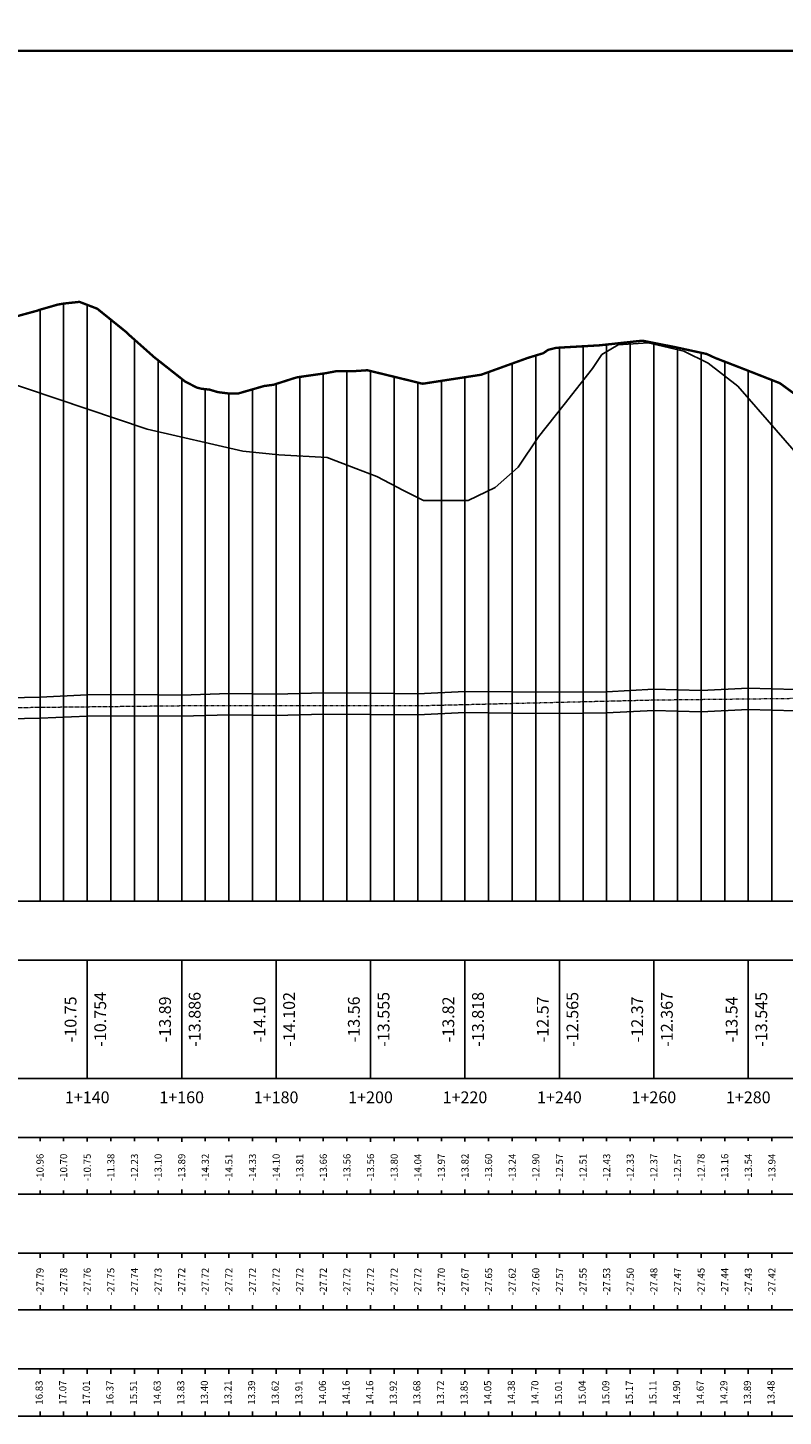
# Model space of a CAD drawing. Units: millimetres. Extents: x 597750 to 633566, y 4409830 to 4429353.
# Drawn here: x 632054 to 632214, y 4428593 to 4428887 of the extents above; entities that cross this region are included whole.
import ezdxf

# ---------------------------------------------------------------- set-up
doc = ezdxf.new("R2010")
doc.units = ezdxf.units.MM
doc.header["$LTSCALE"] = 0.3
doc.header["$XCLIPFRAME"] = 2
doc.linetypes.add('DASHED', pattern=[0.75, 0.5, -0.25])
doc.linetypes.add('HIDDEN', pattern=[0.375, 0.25, -0.125])
for name, color, linetype in [('00_IMÁGENES', 4, 'Continuous'), ('C-ROAD-PROF', 1, 'DASHED'), ('C-ROAD-PROF-GRID-MAJR', 8, 'Continuous'), ('C-ROAD-PROF-GRID-MINR', 8, 'Continuous'), ('C-ROAD-PROF-PROP', 150, 'Continuous'), ('C-ROAD-PROF-TEXT', 11, 'Continuous'), ('C-ROAD-PROF-TICK', 7, 'Continuous'), ('C-ROAD-PROF-TTLB', 5, 'Continuous'), ('C-STRM-PIPE', 170, 'Continuous')]:
    doc.layers.add(name, color=color, linetype=linetype)
for name, color, linetype, lineweight in [('C-VISP-GUIT-ETIQ_Principales', 6, 'Continuous', 0), ('C-VISP-GUIT-ETIQ_Secundarias', 211, 'Continuous', 0), ('C-VISP-GUIT-MARC_Principales', 114, 'Continuous', 0), ('C-VISP-GUIT-MARC_Secundarias', 114, 'Continuous', 0), ('C-VISP-GUIT_Borde', 124, 'Continuous', 0)]:
    doc.layers.add(name, color=color, linetype=linetype, lineweight=lineweight)
doc.styles.get("Standard").update_dxf_attribs({"font": 'helr47w.ttf'})
picture_1 = doc.add_image_def('image3.jpg', size_in_pixel=(1496, 519))

msp = doc.modelspace()

# ---------------------------------------------------------------- linework, layer by layer
at = {"layer": 'C-ROAD-PROF', "color": 1, "linetype": 'DASHED', "lineweight": -3, "ltscale": 0.01, "true_color": 0xfa0000, "const_width": 0.5, "flags": 128}
msp.add_lwpolyline([(631559.937, 4428882.134), (631560.979, 4428881.609), (631564.437, 4428879.89), (631567.895, 4428878.192), (631570.324, 4428877.015), (631571.353, 4428876.43), (631574.811, 4428874.491), (631576.941, 4428873.315), (631578.269, 4428873.051), (631583.59, 4428872.015), (631585.852, 4428871.386), (631586.974, 4428871.289), (631588.465, 4428872.015), (631593.808, 4428874.199), (631596.449, 4428874.02), (631598.949, 4428874.465), (631600.308, 4428873.537), (631601.898, 4428873.394), (631605.357, 4428873.048), (631617.773, 4428875.173), (631625.008, 4428876.358), (631625.82, 4428876.723), (631626.507, 4428877.015), (631649.97, 4428877.516), (631657.224, 4428877.508), (631660.599, 4428877.588), (631663.575, 4428877.553), (631668.349, 4428877.45), (631671.283, 4428877.521), (631678.219, 4428877.083), (631679.241, 4428877.051), (631679.918, 4428877.015), (631680.314, 4428876.635), (631682.711, 4428874.361), (631685.24, 4428872.015), (631688.159, 4428869.069), (631690.216, 4428867.015), (631690.698, 4428866.557), (631692.413, 4428865.652), (631696.836, 4428863.185), (631700.77, 4428862.971), (631715.665, 4428862.335), (631716.22, 4428862.25), (631717.841, 4428862.015), (631731.576, 4428860.038), (631741.744, 4428858.89), (631741.795, 4428858.885), (631745.472, 4428857.891), (631745.697, 4428857.844), (631749.65, 4428857.087), (631750.063, 4428857.015), (631753.603, 4428856.315), (631757.556, 4428855.61), (631758.03, 4428855.535), (631761.51, 4428855.107), (631765.463, 4428854.692), (631765.621, 4428854.679), (631769.287, 4428856.095), (631769.416, 4428856.14), (631770.046, 4428856.373), (631770.734, 4428857.015), (631771.631, 4428857.788), (631773.369, 4428859.334), (631776.29, 4428862.015), (631777.322, 4428862.803), (631778.541, 4428863.762), (631780.863, 4428864.74), (631781.275, 4428865.021), (631784.132, 4428867.015), (631785.229, 4428867.896), (631789.182, 4428871.149), (631789.694, 4428871.581), (631790.257, 4428872.015), (631790.753, 4428872.051), (631793.112, 4428872.218), (631793.135, 4428872.221), (631794.965, 4428872.438), (631797.088, 4428872.431), (631799.703, 4428872.441), (631801.041, 4428872.259), (631802.902, 4428872.015), (631804.994, 4428871.049), (631808.948, 4428869.297), (631812.901, 4428867.62), (631812.908, 4428867.617), (631813.441, 4428867.377), (631813.654, 4428867.243), (631814.296, 4428867.015), (631815.427, 4428866.545), (631816.854, 4428865.868), (631825.189, 4428862.015), (631827.726, 4428860.789), (631838.436, 4428857.015), (631842.421, 4428855.307), (631851.553, 4428852.015), (631855.267, 4428850.551), (631866.472, 4428847.015), (631877.742, 4428843.891), (631887.173, 4428842.642), (631889.001, 4428842.015), (631891.677, 4428841.144), (631896.398, 4428839.895), (631901.506, 4428838.237), (631904.941, 4428837.015), (631911.965, 4428835.141), (631913.814, 4428834.859), (631925.123, 4428834.2), (631933.948, 4428833.629), (631948.688, 4428832.015), (631954.792, 4428831.352), (631968.433, 4428829.715), (631981.271, 4428828.335), (631982.441, 4428828.273), (631985.023, 4428828.284), (632005.305, 4428827.015), (632005.596, 4428826.999), (632005.688, 4428826.992), (632005.795, 4428826.981), (632029.925, 4428824.245), (632036.065, 4428823.449), (632041.35, 4428823.343), (632042.843, 4428823.425), (632055.986, 4428827.015), (632056.225, 4428827.116), (632056.335, 4428827.158), (632060.311, 4428828.299), (632061.72, 4428828.536), (632064.901, 4428828.874), (632068.255, 4428827.587), (632068.69, 4428827.414), (632069.177, 4428827.015), (632074.745, 4428822.527), (632075.263, 4428822.015), (632078.202, 4428819.411), (632080.896, 4428817.015), (632081.251, 4428816.757), (632087.27, 4428812.015), (632089.774, 4428810.725), (632090.783, 4428810.478), (632092.457, 4428810.299), (632094.206, 4428809.774), (632096.468, 4428809.486), (632098.482, 4428809.472), (632104.005, 4428811.066), (632105.96, 4428811.322), (632108.151, 4428812.015), (632110.192, 4428812.672), (632110.979, 4428812.903), (632117.042, 4428813.776), (632119.19, 4428814.181), (632123.321, 4428814.23), (632125.866, 4428814.403), (632135.68, 4428812.015), (632137.331, 4428811.59), (632137.66, 4428811.554), (632140.605, 4428812.015), (632149.984, 4428813.455), (632159.858, 4428817.015), (632163.128, 4428818.01), (632164.162, 4428818.728), (632165.865, 4428819.15), (632175.009, 4428819.675), (632184.111, 4428820.661), (632191.101, 4428819.283), (632197.729, 4428817.847), (632199.516, 4428817.015), (632205.964, 4428814.519), (632212.349, 4428812.015), (632212.811, 4428811.835), (632213.261, 4428811.649), (632217.005, 4428808.904), (632219.383, 4428807.015), (632223.216, 4428804.531), (632227.087, 4428802.015), (632229.432, 4428800.65), (632231.947, 4428799.353), (632233.336, 4428798.393), (632235.138, 4428797.015), (632243.727, 4428792.482), (632244.683, 4428792.015), (632250.539, 4428789.855), (632252.098, 4428789.732), (632253.513, 4428789.729), (632254.99, 4428789.852), (632256.19, 4428790.024), (632259.687, 4428792.015), (632264.671, 4428796.144), (632266.089, 4428797.015), (632269.414, 4428799.847), (632272.031, 4428802.015), (632273.01, 4428803.013), (632277.798, 4428807.015), (632279.186, 4428808.204), (632281.91, 4428808.761), (632282.98, 4428808.905), (632285.51, 4428807.015), (632287.003, 4428806.089), (632288.753, 4428804.765), (632290.163, 4428803.286), (632291.246, 4428802.015), (632294.066, 4428799.232), (632296.28, 4428797.015), (632297.449, 4428796.041), (632301.02, 4428792.015), (632302.931, 4428790.371), (632306.2, 4428787.015), (632314.336, 4428784.423), (632315.778, 4428784.1), (632316.902, 4428783.894), (632318.674, 4428783.785), (632320.701, 4428783.764), (632328.683, 4428783.611), (632341.316, 4428783.006), (632347.273, 4428783.151), (632350.566, 4428783.217), (632351.418, 4428783.317), (632352.361, 4428783.504), (632356.196, 4428784.972), (632358.367, 4428785.548), (632359.917, 4428786.257), (632360.759, 4428787.015), (632361.106, 4428787.592), (632364.726, 4428792.015), (632365.599, 4428793.422), (632368.174, 4428797.015), (632371.608, 4428801.518), (632371.937, 4428802.015), (632373.059, 4428803.493), (632375.54, 4428807.015), (632375.949, 4428807.624), (632379.127, 4428812.015), (632381.475, 4428814.94), (632383.075, 4428817.015), (632386.676, 4428819.602), (632388.577, 4428822.015), (632389.367, 4428823.077), (632390.022, 4428823.572), (632391.422, 4428824.117), (632401.047, 4428827.015), (632404.578, 4428828.203), (632405.703, 4428828.373), (632407.133, 4428828.453), (632408.041, 4428828.385), (632415.63, 4428830.104), (632422.357, 4428831.74), (632423.66, 4428831.746), (632425.359, 4428831.728), (632428.971, 4428831.757), (632429.274, 4428831.755), (632429.552, 4428831.755), (632434.318, 4428831.786), (632434.401, 4428831.786), (632436.707, 4428831.813), (632437.148, 4428831.816), (632440.268, 4428831.857), (632441.222, 4428831.865), (632443.189, 4428831.894), (632445.593, 4428831.92), (632447.364, 4428831.947), (632448.13, 4428831.955), (632453.622, 4428832.015), (632454.719, 4428832.46), (632457.842, 4428833.226), (632463.7, 4428833.81), (632473.631, 4428834.847), (632477.304, 4428835.063), (632480.424, 4428835.481), (632486.524, 4428835.503), (632494.323, 4428835.93), (632497.481, 4428836.271), (632498.346, 4428836.32), (632505.756, 4428836.198), (632507.643, 4428836.152), (632510.074, 4428835.962), (632511.865, 4428835.62), (632514.436, 4428834.98), (632518.575, 4428834.491), (632525.391, 4428832.015), (632530.951, 4428828.716), (632534.478, 4428827.015), (632535.26, 4428826.078), (632540.078, 4428822.015), (632540.615, 4428821.156), (632542.749, 4428818.858), (632544.721, 4428817.015), (632548.002, 4428813.39), (632548.998, 4428812.563), (632549.393, 4428812.015), (632549.688, 4428811.539), (632553.218, 4428807.015), (632554.722, 4428804.231), (632556.129, 4428802.015), (632558.4, 4428797.886), (632558.899, 4428797.015), (632559.491, 4428795.867), (632561.831, 4428792.015), (632562.966, 4428790.285), (632564.965, 4428787.015), (632569.044, 4428782.167), (632569.119, 4428782.015), (632569.251, 4428781.82), (632573.025, 4428777.015), (632576.861, 4428772.886), (632577.465, 4428772.015), (632585.155, 4428768.743), (632588.506, 4428767.015), (632589.162, 4428766.95), (632589.283, 4428766.949), (632590.707, 4428766.906), (632591.712, 4428766.921), (632593.001, 4428766.948), (632594.069, 4428766.943), (632595.302, 4428767.015), (632605.485, 4428771.522), (632605.851, 4428771.609), (632606.957, 4428772.015), (632610.934, 4428773.893), (632614.941, 4428775.686), (632616.599, 4428776.168), (632619.071, 4428777.015), (632624.697, 4428779.378), (632627.479, 4428780.848), (632632.337, 4428782.015), (632638.839, 4428783.648), (632644.655, 4428785.428), (632647.675, 4428785.784), (632657.611, 4428786.306), (632659.468, 4428786.063), (632664.526, 4428785.28), (632667.556, 4428784.162), (632671.791, 4428782.015), (632673.324, 4428781.352), (632674.298, 4428780.877), (632676.668, 4428778.717), (632677.903, 4428777.589), (632678.319, 4428777.015), (632679.26, 4428775.763), (632682.155, 4428772.015), (632684.214, 4428769.496), (632685.997, 4428767.015), (632686.718, 4428766.207), (632690.771, 4428762.015), (632693.459, 4428759.438), (632696.093, 4428757.015), (632698.773, 4428755.004), (632702.142, 4428752.015), (632726.849, 4428748.374), (632737.593, 4428747.015), (632742.863, 4428746.822), (632793.559, 4428742.94), (632806.174, 4428742.015), (632810.363, 4428741.757), (632838.986, 4428740.353), (632855.402, 4428739.735), (632880.57, 4428737.015), (632911.428, 4428735.369), (632918.759, 4428735.003), (632940.875, 4428734.303), (632955.477, 4428733.988), (632975.027, 4428732.015), (633025.802, 4428729.782), (633048.252, 4428728.918), (633069.271, 4428728.053), (633080.386, 4428727.71), (633086.421, 4428727.579), (633096.38, 4428727.015), (633108.686, 4428726.419), (633115.226, 4428726.106), (633145.801, 4428724.681), (633156.496, 4428724.226), (633198.882, 4428722.015), (633203.62, 4428721.687), (633261.562, 4428717.015), (633279.458, 4428715.327), (633285.742, 4428714.723), (633296.937, 4428713.742), (633309.655, 4428712.578), (633310.962, 4428712.466), (633312.093, 4428712.386), (633317.166, 4428712.015), (633358.175, 4428708.7), (633365.074, 4428708.219), (633383.701, 4428707.015), (633392.382, 4428706.387), (633400.804, 4428705.576)], dxfattribs=at)
at = {"layer": 'C-ROAD-PROF-GRID-MAJR', "color": 8, "linetype": 'Continuous', "lineweight": -3}
for p, q in [((632066.546, 4428702.015), (632066.546, 4428828.243)), ((632166.546, 4428702.015), (632166.546, 4428819.189)), ((632186.546, 4428702.015), (632186.546, 4428820.181)), ((632126.546, 4428702.015), (632126.546, 4428814.238)), ((632206.546, 4428702.015), (632206.546, 4428814.29)), ((632086.546, 4428702.015), (632086.546, 4428812.586)), ((632106.546, 4428702.015), (632106.546, 4428811.508)), ((632146.546, 4428702.015), (632146.546, 4428812.927))]:
    msp.add_line(p, q, dxfattribs=at)
at = {"layer": 'C-ROAD-PROF-GRID-MAJR', "color": 1, "linetype": 'Continuous', "lineweight": -3}
msp.add_line((630906.546, 4428702.015), (633400.804, 4428702.015), dxfattribs=at)
at = {"layer": 'C-ROAD-PROF-GRID-MAJR', "color": 4, "linetype": 'Continuous', "lineweight": -3, "true_color": 0x00fafa, "const_width": 0.5}
msp.add_lwpolyline([(631560.172, 4428882.015), (633400.804, 4428882.015)], dxfattribs=at)
at = {"layer": 'C-ROAD-PROF-GRID-MINR', "color": 8, "linetype": 'Continuous', "lineweight": -3}
for p, q in [((632061.546, 4428702.015), (632061.546, 4428828.507)), ((632056.546, 4428702.015), (632056.546, 4428827.218)), ((632071.546, 4428702.015), (632071.546, 4428825.106)), ((632076.546, 4428702.015), (632076.546, 4428820.878)), ((632171.546, 4428702.015), (632171.546, 4428819.476)), ((632176.546, 4428702.015), (632176.546, 4428819.842)), ((632181.546, 4428702.015), (632181.546, 4428820.383)), ((632191.546, 4428702.015), (632191.546, 4428819.187)), ((632081.546, 4428702.015), (632081.546, 4428816.525)), ((632161.546, 4428702.015), (632161.546, 4428817.529)), ((632196.546, 4428702.015), (632196.546, 4428818.103)), ((632201.546, 4428702.015), (632201.546, 4428816.229)), ((632116.546, 4428702.015), (632116.546, 4428813.705)), ((632121.546, 4428702.015), (632121.546, 4428814.209)), ((632131.546, 4428702.015), (632131.546, 4428813.021)), ((632151.546, 4428702.015), (632151.546, 4428814.018)), ((632156.546, 4428702.015), (632156.546, 4428815.821)), ((632091.546, 4428702.015), (632091.546, 4428810.397)), ((632101.546, 4428702.015), (632101.546, 4428810.356)), ((632111.546, 4428702.015), (632111.546, 4428812.984)), ((632136.546, 4428702.015), (632136.546, 4428811.792)), ((632141.546, 4428702.015), (632141.546, 4428812.16)), ((632211.546, 4428702.015), (632211.546, 4428812.33)), ((632096.546, 4428702.015), (632096.546, 4428809.485))]:
    msp.add_line(p, q, dxfattribs=at)
at = {"layer": 'C-ROAD-PROF-PROP', "color": 150, "linetype": 'HIDDEN', "lineweight": 5, "ltscale": 0.01, "flags": 128}
msp.add_lwpolyline([(630926.546, 4429003.429), (630936.546, 4429003.504), (630956.546, 4429003.229), (630986.546, 4429003.229), (631016.546, 4429002.459), (631046.546, 4429001.525), (631076.546, 4429000.756), (631096.546, 4428998.764), (631106.546, 4428996.493), (631116.546, 4428993.067), (631136.546, 4428985.729), (631156.546, 4428979.313), (631176.546, 4428975.515), (631186.546, 4428974.048), (631206.546, 4428971.817), (631226.546, 4428969.543), (631246.546, 4428966.258), (631266.546, 4428962.528), (631286.546, 4428957.836), (631296.546, 4428951.556), (631306.546, 4428943.89), (631316.546, 4428934.322), (631326.546, 4428918.51), (631336.546, 4428904.095), (631346.546, 4428890.955), (631366.546, 4428868.059), (631386.546, 4428848.996), (631406.546, 4428833.258), (631426.546, 4428819.468), (631446.546, 4428808.162), (631466.546, 4428798.772), (631486.546, 4428790.601), (631506.546, 4428783.812), (631526.546, 4428777.015), (631546.546, 4428772.26), (631576.546, 4428766.025), (631606.546, 4428760.863), (631636.546, 4428756.916), (631666.546, 4428753.189), (631706.546, 4428750.17), (631736.546, 4428748.619), (631756.546, 4428747.015), (631826.546, 4428744.413), (631896.546, 4428743.402), (631966.546, 4428742.854), (632036.546, 4428742.855), (632086.546, 4428743.415), (632136.546, 4428743.415), (632186.546, 4428744.63), (632266.546, 4428745.552), (632306.546, 4428745.552), (632356.546, 4428746.559), (632396.546, 4428746.559), (632426.546, 4428746.559), (632466.546, 4428747.599), (632506.546, 4428747.501), (632536.546, 4428747.897), (632576.546, 4428748.112), (632606.546, 4428748.239), (632636.546, 4428748.333), (632666.546, 4428748.396), (632696.546, 4428748.419), (632716.546, 4428748.425), (632736.546, 4428749.598), (632756.546, 4428748.277), (632766.546, 4428747.015), (632776.546, 4428746.161), (632816.546, 4428743.507), (632846.546, 4428742.015), (632866.546, 4428740.938), (632886.546, 4428739.002), (632906.546, 4428737.602), (632926.546, 4428737.015), (632946.546, 4428736.828), (632956.546, 4428736.828), (632966.546, 4428734.883), (632986.546, 4428733.802), (633006.546, 4428733.1), (633026.546, 4428732.015), (633046.546, 4428731.815), (633066.546, 4428730.646), (633086.546, 4428730.368), (633106.546, 4428728.975), (633116.546, 4428727.805), (633126.546, 4428727.92), (633136.546, 4428726.815), (633156.546, 4428727.015), (633176.546, 4428725.289), (633196.546, 4428723.512), (633206.546, 4428723.512), (633216.546, 4428723.069), (633226.546, 4428722.015), (633246.546, 4428720.355), (633266.546, 4428718.58), (633286.546, 4428717.015), (633306.546, 4428715.117), (633316.546, 4428714.119), (633326.546, 4428713.394), (633346.546, 4428711.815), (633366.546, 4428710.624), (633386.546, 4428709.541), (633396.546, 4428708.592), (633400.804, 4428708.086)], dxfattribs=at)
at = {"layer": 'C-ROAD-PROF-TICK', "color": 7, "linetype": 'Continuous', "lineweight": -3}
for p, q in [((632066.546, 4428664.515), (632066.546, 4428689.515)), ((632086.546, 4428664.515), (632086.546, 4428689.515)), ((632106.546, 4428664.515), (632106.546, 4428689.515)), ((632126.546, 4428664.515), (632126.546, 4428689.515)), ((632146.546, 4428664.515), (632146.546, 4428689.515)), ((632166.546, 4428664.515), (632166.546, 4428689.515)), ((632186.546, 4428664.515), (632186.546, 4428689.515)), ((632206.546, 4428664.515), (632206.546, 4428689.515))]:
    msp.add_line(p, q, dxfattribs=at)
at = {"layer": 'C-ROAD-PROF-TTLB', "color": 5, "linetype": 'Continuous', "lineweight": -3}
msp.add_3dface([(630906.546, 4428664.515), (633426.546, 4428664.515), (633426.546, 4428689.515), (630906.546, 4428689.515)], dxfattribs=at)
at = {"layer": 'C-STRM-PIPE', "color": 170, "linetype": 'Continuous', "lineweight": -3}
for points in [[(632056.546, 4428745.232), (632066.546, 4428745.705)], [(632056.546, 4428740.482), (632056.546, 4428745.482)], [(632056.546, 4428740.482), (632056.546, 4428745.482)], [(632066.546, 4428740.955), (632066.546, 4428745.955)], [(632066.546, 4428740.955), (632066.546, 4428745.955)], [(632066.546, 4428745.705), (632076.546, 4428745.783)], [(632076.546, 4428741.033), (632076.546, 4428746.033)], [(632076.546, 4428741.033), (632076.546, 4428746.033)], [(632076.546, 4428745.783), (632086.546, 4428745.665)], [(632086.546, 4428745.665), (632096.546, 4428745.952)], [(632086.546, 4428740.915), (632086.546, 4428745.915)], [(632086.546, 4428740.915), (632086.546, 4428745.915)], [(632096.546, 4428741.202), (632096.546, 4428746.202)], [(632096.546, 4428741.202), (632096.546, 4428746.202)], [(632096.546, 4428745.952), (632106.546, 4428745.844)], [(632106.546, 4428745.844), (632116.546, 4428746.139)], [(632106.546, 4428741.094), (632106.546, 4428746.094)], [(632106.546, 4428741.094), (632106.546, 4428746.094)], [(632116.546, 4428741.389), (632116.546, 4428746.389)], [(632116.546, 4428741.389), (632116.546, 4428746.389)], [(632116.546, 4428746.139), (632126.546, 4428746.037)], [(632126.546, 4428741.287), (632126.546, 4428746.287)], [(632126.546, 4428741.287), (632126.546, 4428746.287)], [(632126.546, 4428746.037), (632136.546, 4428745.938)], [(632136.546, 4428745.938), (632146.546, 4428746.442)], [(632136.546, 4428741.188), (632136.546, 4428746.188)], [(632136.546, 4428741.188), (632136.546, 4428746.188)], [(632146.546, 4428741.692), (632146.546, 4428746.692)], [(632146.546, 4428741.692), (632146.546, 4428746.692)], [(632146.546, 4428746.442), (632156.546, 4428746.349)], [(632156.546, 4428741.599), (632156.546, 4428746.599)], [(632156.546, 4428741.599), (632156.546, 4428746.599)], [(632156.546, 4428746.349), (632166.546, 4428746.257)], [(632166.546, 4428741.507), (632166.546, 4428746.507)], [(632166.546, 4428741.507), (632166.546, 4428746.507)], [(632166.546, 4428746.257), (632176.546, 4428746.368)], [(632176.546, 4428746.368), (632186.546, 4428746.88)], [(632176.546, 4428741.618), (632176.546, 4428746.618)], [(632176.546, 4428741.618), (632176.546, 4428746.618)], [(632186.546, 4428742.13), (632186.546, 4428747.13)], [(632186.546, 4428742.13), (632186.546, 4428747.13)], [(632186.546, 4428746.88), (632196.546, 4428746.593)], [(632196.546, 4428746.593), (632206.546, 4428747.107)], [(632196.546, 4428741.843), (632196.546, 4428746.843)], [(632196.546, 4428741.843), (632196.546, 4428746.843)], [(632206.546, 4428742.357), (632206.546, 4428747.357)], [(632206.546, 4428742.357), (632206.546, 4428747.357)], [(632206.546, 4428747.107), (632216.546, 4428746.822)], [(632046.546, 4428745.021), (632056.546, 4428745.232)], [(632196.546, 4428742.093), (632206.546, 4428742.607)], [(632206.546, 4428742.607), (632216.546, 4428742.322)], [(632046.546, 4428740.521), (632056.546, 4428740.732)], [(632056.546, 4428740.732), (632066.546, 4428741.205)], [(632066.546, 4428741.205), (632076.546, 4428741.283)], [(632076.546, 4428741.283), (632086.546, 4428741.165)], [(632086.546, 4428741.165), (632096.546, 4428741.452)], [(632096.546, 4428741.452), (632106.546, 4428741.344)], [(632106.546, 4428741.344), (632116.546, 4428741.639)], [(632116.546, 4428741.639), (632126.546, 4428741.537)], [(632126.546, 4428741.537), (632136.546, 4428741.438)], [(632136.546, 4428741.438), (632146.546, 4428741.942)], [(632146.546, 4428741.942), (632156.546, 4428741.849)], [(632156.546, 4428741.849), (632166.546, 4428741.757)], [(632166.546, 4428741.757), (632176.546, 4428741.868)], [(632176.546, 4428741.868), (632186.546, 4428742.38)], [(632186.546, 4428742.38), (632196.546, 4428742.093)]]:
    msp.add_lwpolyline(points, dxfattribs=at)
at = {"layer": 'C-VISP-GUIT-MARC_Principales', "color": 114, "linetype": 'Continuous', "lineweight": -3}
for p, q in [((632066.546, 4428652.015), (632066.546, 4428651.015)), ((632086.546, 4428652.015), (632086.546, 4428651.015)), ((632106.546, 4428652.015), (632106.546, 4428651.015)), ((632126.546, 4428652.015), (632126.546, 4428651.015)), ((632146.546, 4428652.015), (632146.546, 4428651.015)), ((632166.546, 4428652.015), (632166.546, 4428651.015)), ((632186.546, 4428652.015), (632186.546, 4428651.015)), ((632206.546, 4428652.015), (632206.546, 4428651.015)), ((632066.546, 4428640.015), (632066.546, 4428641.015)), ((632086.546, 4428640.015), (632086.546, 4428641.015)), ((632106.546, 4428640.015), (632106.546, 4428641.015)), ((632126.546, 4428640.015), (632126.546, 4428641.015)), ((632146.546, 4428640.015), (632146.546, 4428641.015)), ((632166.546, 4428640.015), (632166.546, 4428641.015)), ((632186.546, 4428640.015), (632186.546, 4428641.015)), ((632206.546, 4428640.015), (632206.546, 4428641.015)), ((632066.546, 4428627.515), (632066.546, 4428626.515)), ((632086.546, 4428627.515), (632086.546, 4428626.515)), ((632106.546, 4428627.515), (632106.546, 4428626.515)), ((632126.546, 4428627.515), (632126.546, 4428626.515)), ((632146.546, 4428627.515), (632146.546, 4428626.515)), ((632166.546, 4428627.515), (632166.546, 4428626.515)), ((632186.546, 4428627.515), (632186.546, 4428626.515)), ((632206.546, 4428627.515), (632206.546, 4428626.515)), ((632066.546, 4428615.515), (632066.546, 4428616.515)), ((632086.546, 4428615.515), (632086.546, 4428616.515)), ((632106.546, 4428615.515), (632106.546, 4428616.515)), ((632126.546, 4428615.515), (632126.546, 4428616.515)), ((632146.546, 4428615.515), (632146.546, 4428616.515)), ((632166.546, 4428615.515), (632166.546, 4428616.515)), ((632186.546, 4428615.515), (632186.546, 4428616.515)), ((632206.546, 4428615.515), (632206.546, 4428616.515)), ((632066.546, 4428603.015), (632066.546, 4428602.015)), ((632086.546, 4428603.015), (632086.546, 4428602.015)), ((632106.546, 4428603.015), (632106.546, 4428602.015)), ((632126.546, 4428603.015), (632126.546, 4428602.015)), ((632146.546, 4428603.015), (632146.546, 4428602.015)), ((632166.546, 4428603.015), (632166.546, 4428602.015)), ((632186.546, 4428603.015), (632186.546, 4428602.015)), ((632206.546, 4428603.015), (632206.546, 4428602.015)), ((632066.546, 4428593.015), (632066.546, 4428594.015)), ((632086.546, 4428593.015), (632086.546, 4428594.015)), ((632106.546, 4428593.015), (632106.546, 4428594.015)), ((632126.546, 4428593.015), (632126.546, 4428594.015)), ((632146.546, 4428593.015), (632146.546, 4428594.015)), ((632166.546, 4428593.015), (632166.546, 4428594.015)), ((632186.546, 4428593.015), (632186.546, 4428594.015)), ((632206.546, 4428593.015), (632206.546, 4428594.015))]:
    msp.add_line(p, q, dxfattribs=at)
at = {"layer": 'C-VISP-GUIT-MARC_Secundarias', "color": 114, "linetype": 'Continuous', "lineweight": -3}
for p, q in [((632056.546, 4428652.015), (632056.546, 4428651.265)), ((632061.546, 4428652.015), (632061.546, 4428651.265)), ((632071.546, 4428652.015), (632071.546, 4428651.265)), ((632076.546, 4428652.015), (632076.546, 4428651.265)), ((632081.546, 4428652.015), (632081.546, 4428651.265)), ((632091.546, 4428652.015), (632091.546, 4428651.265)), ((632096.546, 4428652.015), (632096.546, 4428651.265)), ((632101.546, 4428652.015), (632101.546, 4428651.265)), ((632111.546, 4428652.015), (632111.546, 4428651.265)), ((632116.546, 4428652.015), (632116.546, 4428651.265)), ((632121.546, 4428652.015), (632121.546, 4428651.265)), ((632131.546, 4428652.015), (632131.546, 4428651.265)), ((632136.546, 4428652.015), (632136.546, 4428651.265)), ((632141.546, 4428652.015), (632141.546, 4428651.265)), ((632151.546, 4428652.015), (632151.546, 4428651.265)), ((632156.546, 4428652.015), (632156.546, 4428651.265)), ((632161.546, 4428652.015), (632161.546, 4428651.265)), ((632171.546, 4428652.015), (632171.546, 4428651.265)), ((632176.546, 4428652.015), (632176.546, 4428651.265)), ((632181.546, 4428652.015), (632181.546, 4428651.265)), ((632191.546, 4428652.015), (632191.546, 4428651.265)), ((632196.546, 4428652.015), (632196.546, 4428651.265)), ((632201.546, 4428652.015), (632201.546, 4428651.265)), ((632211.546, 4428652.015), (632211.546, 4428651.265)), ((632056.546, 4428640.015), (632056.546, 4428640.765)), ((632061.546, 4428640.015), (632061.546, 4428640.765)), ((632071.546, 4428640.015), (632071.546, 4428640.765)), ((632076.546, 4428640.015), (632076.546, 4428640.765)), ((632081.546, 4428640.015), (632081.546, 4428640.765)), ((632091.546, 4428640.015), (632091.546, 4428640.765)), ((632096.546, 4428640.015), (632096.546, 4428640.765)), ((632101.546, 4428640.015), (632101.546, 4428640.765)), ((632111.546, 4428640.015), (632111.546, 4428640.765)), ((632116.546, 4428640.015), (632116.546, 4428640.765)), ((632121.546, 4428640.015), (632121.546, 4428640.765)), ((632131.546, 4428640.015), (632131.546, 4428640.765)), ((632136.546, 4428640.015), (632136.546, 4428640.765)), ((632141.546, 4428640.015), (632141.546, 4428640.765)), ((632151.546, 4428640.015), (632151.546, 4428640.765)), ((632156.546, 4428640.015), (632156.546, 4428640.765)), ((632161.546, 4428640.015), (632161.546, 4428640.765)), ((632171.546, 4428640.015), (632171.546, 4428640.765)), ((632176.546, 4428640.015), (632176.546, 4428640.765)), ((632181.546, 4428640.015), (632181.546, 4428640.765)), ((632191.546, 4428640.015), (632191.546, 4428640.765)), ((632196.546, 4428640.015), (632196.546, 4428640.765)), ((632201.546, 4428640.015), (632201.546, 4428640.765)), ((632211.546, 4428640.015), (632211.546, 4428640.765)), ((632056.546, 4428627.515), (632056.546, 4428626.515)), ((632061.546, 4428627.515), (632061.546, 4428626.515)), ((632071.546, 4428627.515), (632071.546, 4428626.515)), ((632076.546, 4428627.515), (632076.546, 4428626.515)), ((632081.546, 4428627.515), (632081.546, 4428626.515)), ((632091.546, 4428627.515), (632091.546, 4428626.515)), ((632096.546, 4428627.515), (632096.546, 4428626.515)), ((632101.546, 4428627.515), (632101.546, 4428626.515)), ((632111.546, 4428627.515), (632111.546, 4428626.515)), ((632116.546, 4428627.515), (632116.546, 4428626.515)), ((632121.546, 4428627.515), (632121.546, 4428626.515)), ((632131.546, 4428627.515), (632131.546, 4428626.515)), ((632136.546, 4428627.515), (632136.546, 4428626.515)), ((632141.546, 4428627.515), (632141.546, 4428626.515)), ((632151.546, 4428627.515), (632151.546, 4428626.515)), ((632156.546, 4428627.515), (632156.546, 4428626.515)), ((632161.546, 4428627.515), (632161.546, 4428626.515)), ((632171.546, 4428627.515), (632171.546, 4428626.515)), ((632176.546, 4428627.515), (632176.546, 4428626.515)), ((632181.546, 4428627.515), (632181.546, 4428626.515)), ((632191.546, 4428627.515), (632191.546, 4428626.515)), ((632196.546, 4428627.515), (632196.546, 4428626.515)), ((632201.546, 4428627.515), (632201.546, 4428626.515)), ((632211.546, 4428627.515), (632211.546, 4428626.515)), ((632056.546, 4428615.515), (632056.546, 4428616.515)), ((632061.546, 4428615.515), (632061.546, 4428616.515)), ((632071.546, 4428615.515), (632071.546, 4428616.515)), ((632076.546, 4428615.515), (632076.546, 4428616.515)), ((632081.546, 4428615.515), (632081.546, 4428616.515)), ((632091.546, 4428615.515), (632091.546, 4428616.515)), ((632096.546, 4428615.515), (632096.546, 4428616.515)), ((632101.546, 4428615.515), (632101.546, 4428616.515)), ((632111.546, 4428615.515), (632111.546, 4428616.515)), ((632116.546, 4428615.515), (632116.546, 4428616.515)), ((632121.546, 4428615.515), (632121.546, 4428616.515)), ((632131.546, 4428615.515), (632131.546, 4428616.515)), ((632136.546, 4428615.515), (632136.546, 4428616.515)), ((632141.546, 4428615.515), (632141.546, 4428616.515)), ((632151.546, 4428615.515), (632151.546, 4428616.515)), ((632156.546, 4428615.515), (632156.546, 4428616.515)), ((632161.546, 4428615.515), (632161.546, 4428616.515)), ((632171.546, 4428615.515), (632171.546, 4428616.515)), ((632176.546, 4428615.515), (632176.546, 4428616.515)), ((632181.546, 4428615.515), (632181.546, 4428616.515)), ((632191.546, 4428615.515), (632191.546, 4428616.515)), ((632196.546, 4428615.515), (632196.546, 4428616.515)), ((632201.546, 4428615.515), (632201.546, 4428616.515)), ((632211.546, 4428615.515), (632211.546, 4428616.515)), ((632056.546, 4428603.015), (632056.546, 4428602.015)), ((632061.546, 4428603.015), (632061.546, 4428602.015)), ((632071.546, 4428603.015), (632071.546, 4428602.015)), ((632076.546, 4428603.015), (632076.546, 4428602.015)), ((632081.546, 4428603.015), (632081.546, 4428602.015)), ((632091.546, 4428603.015), (632091.546, 4428602.015)), ((632096.546, 4428603.015), (632096.546, 4428602.015)), ((632101.546, 4428603.015), (632101.546, 4428602.015)), ((632111.546, 4428603.015), (632111.546, 4428602.015)), ((632116.546, 4428603.015), (632116.546, 4428602.015)), ((632121.546, 4428603.015), (632121.546, 4428602.015)), ((632131.546, 4428603.015), (632131.546, 4428602.015)), ((632136.546, 4428603.015), (632136.546, 4428602.015)), ((632141.546, 4428603.015), (632141.546, 4428602.015)), ((632151.546, 4428603.015), (632151.546, 4428602.015)), ((632156.546, 4428603.015), (632156.546, 4428602.015)), ((632161.546, 4428603.015), (632161.546, 4428602.015)), ((632171.546, 4428603.015), (632171.546, 4428602.015)), ((632176.546, 4428603.015), (632176.546, 4428602.015)), ((632181.546, 4428603.015), (632181.546, 4428602.015)), ((632191.546, 4428603.015), (632191.546, 4428602.015)), ((632196.546, 4428603.015), (632196.546, 4428602.015)), ((632201.546, 4428603.015), (632201.546, 4428602.015)), ((632211.546, 4428603.015), (632211.546, 4428602.015)), ((632056.546, 4428593.015), (632056.546, 4428594.015)), ((632061.546, 4428593.015), (632061.546, 4428594.015)), ((632071.546, 4428593.015), (632071.546, 4428594.015)), ((632076.546, 4428593.015), (632076.546, 4428594.015)), ((632081.546, 4428593.015), (632081.546, 4428594.015)), ((632091.546, 4428593.015), (632091.546, 4428594.015)), ((632096.546, 4428593.015), (632096.546, 4428594.015)), ((632101.546, 4428593.015), (632101.546, 4428594.015)), ((632111.546, 4428593.015), (632111.546, 4428594.015)), ((632116.546, 4428593.015), (632116.546, 4428594.015)), ((632121.546, 4428593.015), (632121.546, 4428594.015)), ((632131.546, 4428593.015), (632131.546, 4428594.015)), ((632136.546, 4428593.015), (632136.546, 4428594.015)), ((632141.546, 4428593.015), (632141.546, 4428594.015)), ((632151.546, 4428593.015), (632151.546, 4428594.015)), ((632156.546, 4428593.015), (632156.546, 4428594.015)), ((632161.546, 4428593.015), (632161.546, 4428594.015)), ((632171.546, 4428593.015), (632171.546, 4428594.015)), ((632176.546, 4428593.015), (632176.546, 4428594.015)), ((632181.546, 4428593.015), (632181.546, 4428594.015)), ((632191.546, 4428593.015), (632191.546, 4428594.015)), ((632196.546, 4428593.015), (632196.546, 4428594.015)), ((632201.546, 4428593.015), (632201.546, 4428594.015)), ((632211.546, 4428593.015), (632211.546, 4428594.015))]:
    msp.add_line(p, q, dxfattribs=at)
at = {"layer": 'C-VISP-GUIT_Borde', "color": 124, "linetype": 'Continuous', "lineweight": -3}
for points in [[(630906.546, 4428640.015), (633426.546, 4428640.015), (633426.546, 4428652.015), (630906.546, 4428652.015)], [(630906.546, 4428615.515), (633426.546, 4428615.515), (633426.546, 4428627.515), (630906.546, 4428627.515)], [(630906.546, 4428593.015), (633426.546, 4428593.015), (633426.546, 4428603.015), (630906.546, 4428603.015)]]:
    msp.add_3dface(points, dxfattribs=at)

# ---------------------------------------------------------------- texts
at = {"layer": 'C-ROAD-PROF-TEXT', "color": 11, "linetype": 'Continuous', "lineweight": -3, "char_height": 2.5, "rotation": 90}
for s, insert, attachment_point in [('-10.75', (632065.046, 4428677.015), 8), ('-10.754', (632068.046, 4428677.015), 2), ('-13.89', (632085.046, 4428677.015), 8), ('-13.886', (632088.046, 4428677.015), 2), ('-14.10', (632105.046, 4428677.015), 8), ('-14.102', (632108.046, 4428677.015), 2), ('-13.56', (632125.046, 4428677.015), 8), ('-13.555', (632128.046, 4428677.015), 2), ('-13.82', (632145.046, 4428677.015), 8), ('-13.818', (632148.046, 4428677.015), 2), ('-12.57', (632165.046, 4428677.015), 8), ('-12.565', (632168.046, 4428677.015), 2), ('-12.37', (632185.046, 4428677.015), 8), ('-12.367', (632188.046, 4428677.015), 2), ('-13.54', (632205.046, 4428677.015), 8), ('-13.545', (632208.046, 4428677.015), 2)]:
    msp.add_mtext(s, dxfattribs=dict(at, insert=insert, attachment_point=attachment_point))
at = {"layer": 'C-ROAD-PROF-TEXT', "color": 11, "linetype": 'Continuous', "lineweight": -3, "char_height": 2.5, "attachment_point": 2}
for s, insert in [('1+140', (632066.546, 4428661.765)), ('1+160', (632086.546, 4428661.765)), ('1+180', (632106.546, 4428661.765)), ('1+200', (632126.546, 4428661.765)), ('1+220', (632146.546, 4428661.765)), ('1+240', (632166.546, 4428661.765)), ('1+260', (632186.546, 4428661.765)), ('1+280', (632206.546, 4428661.765))]:
    msp.add_mtext(s, dxfattribs=dict(at, insert=insert))
at = {"layer": 'C-VISP-GUIT-ETIQ_Secundarias', "color": 211, "linetype": 'Continuous', "lineweight": 0, "char_height": 1.5, "rotation": 90}
for s, insert, attachment_point in [('{\\C256;-10.96}', (632056.546, 4428642.765), 4), ('{\\C256;-10.70}', (632061.546, 4428642.765), 4), ('{\\C256;-11.38}', (632071.546, 4428642.765), 4), ('{\\C256;-12.23}', (632076.546, 4428642.765), 4), ('{\\C256;-13.10}', (632081.546, 4428642.765), 4), ('{\\C256;-14.32}', (632091.546, 4428642.765), 4), ('{\\C256;-14.51}', (632096.546, 4428642.765), 4), ('{\\C256;-14.33}', (632101.546, 4428642.765), 4), ('{\\C256;-13.81}', (632111.546, 4428642.765), 4), ('{\\C256;-13.66}', (632116.546, 4428642.765), 4), ('{\\C256;-13.56}', (632121.546, 4428642.765), 4), ('{\\C256;-13.80}', (632131.546, 4428642.765), 4), ('{\\C256;-14.04}', (632136.546, 4428642.765), 4), ('{\\C256;-13.97}', (632141.546, 4428642.765), 4), ('{\\C256;-13.60}', (632151.546, 4428642.765), 4), ('{\\C256;-13.24}', (632156.546, 4428642.765), 4), ('{\\C256;-12.90}', (632161.546, 4428642.765), 4), ('{\\C256;-12.51}', (632171.546, 4428642.765), 4), ('{\\C256;-12.43}', (632176.546, 4428642.765), 4), ('{\\C256;-12.33}', (632181.546, 4428642.765), 4), ('{\\C256;-12.57}', (632191.546, 4428642.765), 4), ('{\\C256;-12.78}', (632196.546, 4428642.765), 4), ('{\\C256;-13.16}', (632201.546, 4428642.765), 4), ('{\\C256;-13.94}', (632211.546, 4428642.765), 4), ('{\\C256;-27.79}', (632056.546, 4428621.515), 5), ('{\\C256;-27.78}', (632061.546, 4428621.515), 5), ('{\\C256;-27.75}', (632071.546, 4428621.515), 5), ('{\\C256;-27.74}', (632076.546, 4428621.515), 5), ('{\\C256;-27.73}', (632081.546, 4428621.515), 5), ('{\\C256;-27.72}', (632091.546, 4428621.515), 5), ('{\\C256;-27.72}', (632096.546, 4428621.515), 5), ('{\\C256;-27.72}', (632101.546, 4428621.515), 5), ('{\\C256;-27.72}', (632111.546, 4428621.515), 5), ('{\\C256;-27.72}', (632116.546, 4428621.515), 5), ('{\\C256;-27.72}', (632121.546, 4428621.515), 5), ('{\\C256;-27.72}', (632131.546, 4428621.515), 5), ('{\\C256;-27.72}', (632136.546, 4428621.515), 5), ('{\\C256;-27.70}', (632141.546, 4428621.515), 5), ('{\\C256;-27.65}', (632151.546, 4428621.515), 5), ('{\\C256;-27.62}', (632156.546, 4428621.515), 5), ('{\\C256;-27.60}', (632161.546, 4428621.515), 5), ('{\\C256;-27.55}', (632171.546, 4428621.515), 5), ('{\\C256;-27.53}', (632176.546, 4428621.515), 5), ('{\\C256;-27.50}', (632181.546, 4428621.515), 5), ('{\\C256;-27.47}', (632191.546, 4428621.515), 5), ('{\\C256;-27.45}', (632196.546, 4428621.515), 5), ('{\\C256;-27.44}', (632201.546, 4428621.515), 5), ('{\\C256;-27.42}', (632211.546, 4428621.515), 5)]:
    msp.add_mtext(s, dxfattribs=dict(at, insert=insert, attachment_point=attachment_point))
at = {"layer": 'C-VISP-GUIT-ETIQ_Secundarias', "color": 1, "linetype": 'Continuous', "lineweight": 0, "char_height": 1.5, "attachment_point": 5, "rotation": 90}
for s, insert in [('16.83', (632056.546, 4428598.015)), ('17.07', (632061.546, 4428598.015)), ('16.37', (632071.546, 4428598.015)), ('15.51', (632076.546, 4428598.015)), ('14.63', (632081.546, 4428598.015)), ('13.40', (632091.546, 4428598.015)), ('13.21', (632096.546, 4428598.015)), ('13.39', (632101.546, 4428598.015)), ('13.91', (632111.546, 4428598.015)), ('14.06', (632116.546, 4428598.015)), ('14.16', (632121.546, 4428598.015)), ('13.92', (632131.546, 4428598.015)), ('13.68', (632136.546, 4428598.015)), ('13.72', (632141.546, 4428598.015)), ('14.05', (632151.546, 4428598.015)), ('14.38', (632156.546, 4428598.015)), ('14.70', (632161.546, 4428598.015)), ('15.04', (632171.546, 4428598.015)), ('15.09', (632176.546, 4428598.015)), ('15.17', (632181.546, 4428598.015)), ('14.90', (632191.546, 4428598.015)), ('14.67', (632196.546, 4428598.015)), ('14.29', (632201.546, 4428598.015)), ('13.48', (632211.546, 4428598.015))]:
    msp.add_mtext(s, dxfattribs=dict(at, insert=insert))

# ---------------------------------------------------------------- referenced raster images: frames only (the image files are external)
at = {"layer": '00_IMÁGENES'}
image = msp.add_image(picture_1, insert=(631288.194, 4428543.094), size_in_units=(1259.294, 436.881), dxfattribs=at)
image.set_boundary_path([(13.6374, 37.8336), (28.4684, 48.7037), (28.4684, 64.3649), (37.895, 74.7988), (37.895, 83.0855), (46.1883, 95.97), (46.9265, 102.2138), (72.106, 161.111), (81.8427, 182.1666), (90.4322, 208.2402), (104.5282, 240.913), (106.7077, 256.4506), (127.8048, 256.4506), (135.9425, 243.7427), (139.2853, 250.5677), (144.3714, 252.3102), (147.7136, 248.099), (155.2702, 264.6533), (190.7282, 269.5905), (225.314, 288.0323), (284.3042, 301.4465), (316.1887, 323.9965), (362.7786, 323.9965), (405.6126, 319.8269), (422.1572, 320.8602), (457.2843, 329.7065), (1432.0253, 329.7065), (1436.4905, 322.2997), (1441.2159, 300.4296), (1461.647, 266.842), (1469.0974, 251.9174), (1474.37, 245.6137), (1474.37, 242.0386), (1486.4215, 232.536), (1493.8593, 218.988), (1493.8593, 212.8267), (1487.7136, 198.636), (1479.87, 192.3422), (1471.279, 188.8014), (1453.092, 182.7118), (1432.8635, 180.9855), (1412.0313, 181.8307), (1398.208, 181.8307), (1376.9208, 186.8594), (1342.8218, 187.5346), (1324.7088, 187.5346), (1312.244, 191.025), (1301.1343, 197.4999), (1295.1635, 205.5832), (1288.5188, 217.4193), (1284.8594, 230.8914), (1282.481, 236.3324), (1276.509, 240.2505), (1236.7052, 241.0514), (1216.4263, 241.0514), (1204.2616, 240.0869), (1198.962, 235.8126), (1194.3816, 227.5285), (1186.4543, 211.3421), (1183.6744, 207.9043), (1176.5308, 207.2968), (1171.6484, 210.265), (1166.9372, 215.6945), (1162.2637, 222.8326), (1154.1275, 232.9148), (1145.3935, 238.8983), (1138.376, 239.4319), (1129.0688, 234.1446), (1123.152, 231.2796), (1115.4042, 229.7555), (1109.0595, 224.635), (1087.874, 200.1673), (1080.3707, 194.4372), (1074.2355, 191.377), (1065.2433, 189.2652), (1057.75, 189.841), (1053.6, 192.222), (1051.264, 195.7227), (1044.1111, 204.824), (1037.7188, 212.9312), (1032.5558, 220.5472), (1026.7781, 225.6448), (1019.956, 228.9614), (1008.7358, 228.9614), (1003.6958, 226.4601), (996.9962, 222.8977), (991.7714, 220.9325), (984.519, 218.1686), (972.349, 217.493), (963.2888, 216.5656), (939.195, 211.038), (896.397, 196.591), (888.2562, 195.4196), (866.3753, 192.533), (844.5661, 188.5585), (836.5195, 187.789), (797.4596, 187.789), (777.2393, 184.8688), (760.8597, 181.831), (738.338, 180.901), (718.8968, 179.6503), (696.251, 168.6766), (687.9458, 166.6007), (677.8804, 166.6007), (650.1721, 152.699), (635.1636, 147.3471), (600.3898, 142.67), (594.662, 140.8016), (583.8955, 143.959), (580.6408, 147.96), (574.3992, 154.421), (569.1132, 156.26), (563.2397, 155.36), (553.9994, 150.9388), (546.279, 150.9388), (529.9417, 150.1345), (500.4938, 141.1553), (465.7917, 130.7613), (435.402, 126.7233), (429.029, 123.066), (402.193, 123.066), (395.5493, 123.4943), (371.7084, 126.288), (365.7836, 125.639), (359.961, 126.463), (353.8555, 128.5378), (341.8568, 126.2572), (333.9929, 126.6981), (324.974, 125.8654), (314.1077, 123.681), (306.971, 121.7533), (299.7054, 115.4568), (291.9855, 108.1093), (280.7123, 102.2183), (266.7503, 97.2577), (249.375, 94.364), (231.896, 90.9536), (220.8296, 87.6463), (207.0744, 80.2054), (193.7375, 72.6834), (187.065, 68.7344), (173.0073, 67.699), (160.3536, 64.4392), (155.3005, 63.5328), (150.3773, 49.7445), (144.5467, 49.7445), (141.8909, 52.1397), (137.032, 48.5144), (132.627, 45.472), (126.5374, 56.93), (106.5522, 56.93), (84.332, 52.4652), (66.9938, 47.009), (46.717, 42.8661), (35.7685, 41.7656), (29.3553, 41.7656), (13.6374, 37.8336)])

# ---------------------------------------------------------------- next in the draw order: texts
at = {"layer": 'C-VISP-GUIT-ETIQ_Principales', "color": 6, "linetype": 'Continuous', "lineweight": 0, "char_height": 1.5, "rotation": 90, "bg_fill": 3, "box_fill_scale": 1.5, "bg_fill_color": 256, "bg_fill_true_color": 13158600, "bg_fill_transparency": 0}
for s, insert, width, attachment_point in [('{\\C256;-10.75}', (632066.546, 4428642.765), 7.64714, 4), ('{\\C256;-13.89}', (632086.546, 4428642.765), 7.575, 4), ('{\\C256;-14.10}', (632106.546, 4428642.765), 7.35857, 4), ('{\\C256;-13.56}', (632126.546, 4428642.765), 7.575, 4), ('{\\C256;-13.82}', (632146.546, 4428642.765), 7.64714, 4), ('{\\C256;-12.57}', (632166.546, 4428642.765), 7.64714, 4), ('{\\C256;-12.37}', (632186.546, 4428642.765), 7.64714, 4), ('{\\C256;-13.54}', (632206.546, 4428642.765), 7.71929, 4), ('{\\C256;-27.76}', (632066.546, 4428621.515), 7.86357, 5), ('{\\C256;-27.72}', (632086.546, 4428621.515), 7.93571, 5), ('{\\C256;-27.72}', (632106.546, 4428621.515), 7.93571, 5), ('{\\C256;-27.72}', (632126.546, 4428621.515), 7.93571, 5), ('{\\C256;-27.67}', (632146.546, 4428621.515), 7.93571, 5), ('{\\C256;-27.57}', (632166.546, 4428621.515), 7.93571, 5), ('{\\C256;-27.48}', (632186.546, 4428621.515), 7.93571, 5), ('{\\C256;-27.43}', (632206.546, 4428621.515), 7.93571, 5)]:
    msp.add_mtext(s, dxfattribs=dict(at, insert=insert, width=width, attachment_point=attachment_point))
at = {"layer": 'C-VISP-GUIT-ETIQ_Principales', "color": 1, "linetype": 'Continuous', "lineweight": 0, "char_height": 1.5, "attachment_point": 5, "rotation": 90, "bg_fill": 3, "box_fill_scale": 1.5, "bg_fill_color": 256, "bg_fill_true_color": 13158600, "bg_fill_transparency": 0}
for s, insert, width in [('17.01', (632066.546, 4428598.015), 5.12214), ('13.83', (632086.546, 4428598.015), 5.77143), ('13.62', (632106.546, 4428598.015), 5.77143), ('14.16', (632126.546, 4428598.015), 5.41071), ('13.85', (632146.546, 4428598.015), 5.77143), ('15.01', (632166.546, 4428598.015), 5.12214), ('15.11', (632186.546, 4428598.015), 4.83357), ('13.89', (632206.546, 4428598.015), 5.69929)]:
    msp.add_mtext(s, dxfattribs=dict(at, insert=insert, width=width))

doc.saveas('drawing.dxf')
